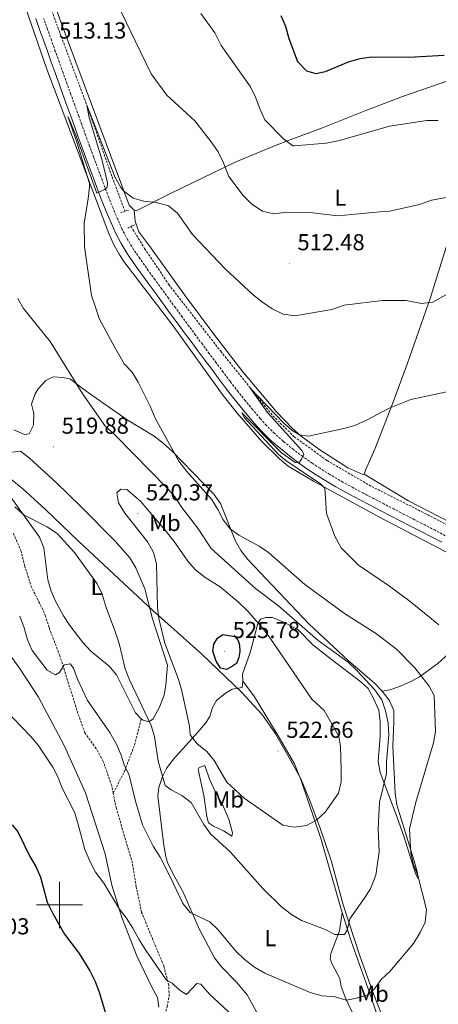
# Model space of a CAD drawing. Units: metres. Extents: x 586218 to 590710, y 4719321 to 4722347.
# Drawn here: x 588483 to 588664, y 4720457 to 4720884 of the extents above; entities that cross this region are included whole.
import ezdxf
from ezdxf.enums import TextEntityAlignment as Align

# ---------------------------------------------------------------- set-up
doc = ezdxf.new("R2010")
doc.units = ezdxf.units.M
doc.header["$MEASUREMENT"] = 0
doc.linetypes.add('TRAZOS', pattern=[0.75, 0.5, -0.25])
doc.linetypes.add('TRAZOSX2', pattern=[1.5, 1, -0.5])
for name, color, linetype, lineweight in [('Carátula', 7, 'Continuous', 5), ('Level 1', 19, 'Continuous', 0), ('Level 11', 142, 'TRAZOSX2', 13), ('Level 21', 19, 'Continuous', 0), ('Level 36', 19, 'Continuous', 40), ('Level 37', 92, 'Continuous', 0), ('Level 4', 36, 'Continuous', 30), ('Level 41', 19, 'Continuous', 0), ('Level 5', 36, 'Continuous', 0), ('Level 63', 7, 'Continuous', 0), ('Level 7', 1, 'Continuous', 0)]:
    doc.layers.add(name, color=color, linetype=linetype, lineweight=lineweight)
doc.styles.add('Arial', font='ARIAL.TTF', dxfattribs={"height": 0.2})

# ---------------------------------------------------------------- blocks, each defined once
blk = doc.blocks.new('5PATER')
at = {"layer": 'Carátula', "linetype": 'Continuous', "lineweight": 5}
h = blk.add_hatch(color=250, dxfattribs=at)
edge = h.paths.add_edge_path()
edge.add_ellipse((0, 0), major_axis=(-1.33, -1.34), ratio=0.999422, start_angle=0, end_angle=360)

msp = doc.modelspace()

# ---------------------------------------------------------------- linework, layer by layer
at = {"layer": 'Level 1', "color": 19, "linetype": 'Continuous', "lineweight": 0, "ltscale": 0.5}
for points in [[(588472.41, 4720689.75, 517.11), (588484.15, 4720680.42, 516.05), (588493.98, 4720671.46, 515.78), (588508.22, 4720657.76, 515.79), (588525.68, 4720641.33, 516.93), (588540.3, 4720627.76, 519.27), (588561.76, 4720608.74, 523.67), (588579.1, 4720592.05, 523.59), (588587.67, 4720582.68, 523.39), (588592.77, 4720575.44, 523.4), (588593.67, 4720574.16, 523.4), (588599.46, 4720564.1, 522.52), (588602.88, 4720557.81, 522), (588604.72, 4720554.42, 521.72), (588606.83, 4720549.45, 521.23), (588608.58, 4720545.34, 520.82), (588613, 4720533.35, 520.11), (588617.71, 4720519.33, 518.7), (588623.03, 4720500.11, 516.01)], [(588623.03, 4720500.11, 516.01), (588630.18, 4720477.88, 512.72), (588636.08, 4720461.47, 509.91), (588639.82, 4720452.01, 508.03), (588645.56, 4720437.25, 505.75), (588651.6, 4720419.95, 503.85), (588660.18, 4720396.47, 501.65), (588667.57, 4720375.13, 500.15)]]:
    msp.add_polyline3d(points, dxfattribs=at)
at = {"layer": 'Level 11', "color": 142, "linetype": 'TRAZOSX2', "lineweight": 13}
for points in [[(588430.92, 4721164.7, 526), (588431.43, 4721161.73, 525.68), (588432.56, 4721159.08, 525.01), (588436.85, 4721134.79, 524.09), (588445.35, 4721093.84, 523.06), (588450.33, 4721068.81, 522.03), (588456.66, 4721036.7, 520.01), (588463.1, 4721002.48, 519.02), (588468.19, 4720978.52, 517.27), (588472.24, 4720960.39, 515.01), (588475.57, 4720947.05, 514.73), (588480.27, 4720932.1, 514.21), (588488.51, 4720910.04, 513.66), (588500.25, 4720877.79, 512.11), (588511.86, 4720846.64, 510.01), (588522.83, 4720815.57, 508.86), (588528.32, 4720800.87, 507.46)], [(588531.01, 4720794.09, 507.26), (588536.92, 4720784.55, 506.91), (588547.38, 4720768.95, 506.91), (588569.88, 4720740.04, 505.48), (588592.5, 4720712.02, 504.61), (588601.78, 4720702.96, 504.21), (588616.04, 4720692.61, 503.22), (588634.1, 4720682.06, 502.27), (588664.74, 4720666.55, 501.12), (588681.72, 4720657.44, 500.01), (588701.43, 4720645.8, 499.45), (588730.92, 4720629.31, 499.37), (588734.64, 4720627.33, 499.13)]]:
    msp.add_polyline3d(points, dxfattribs=at)
at = {"layer": 'Level 21', "color": 19, "linetype": 'Continuous', "lineweight": 0}
msp.add_polyline3d([(588665.7, 4720657.2, 502.07), (588661.28, 4720659.52, 502.28), (588656.85, 4720661.83, 502.49), (588652.41, 4720664.12, 502.7), (588647.97, 4720666.41, 502.91), (588643.52, 4720668.69, 503.11), (588639.08, 4720670.98, 503.31), (588634.65, 4720673.28, 503.5), (588630.22, 4720675.59, 503.69), (588625.81, 4720677.95, 503.86), (588621.44, 4720680.36, 504.03), (588619.83, 4720681.26, 504.09), (588615.52, 4720683.79, 504.26), (588611.29, 4720686.45, 504.44), (588607.72, 4720688.83, 504.59), (588603.63, 4720691.71, 504.8), (588599.65, 4720694.72, 505.03), (588595.74, 4720697.83, 505.28), (588591.97, 4720701.1, 505.53), (588591.11, 4720701.9, 505.59), (588587.55, 4720705.41, 505.84), (588584.59, 4720708.66, 506.02), (588581.35, 4720712.48, 506.18), (588578.17, 4720716.33, 506.33), (588575.05, 4720720.24, 506.48), (588572.01, 4720724.2, 506.63), (588569, 4720728.19, 506.78), (588566, 4720732.19, 506.93), (588563.01, 4720736.19, 507.08), (588560.02, 4720740.19, 507.23), (588557.04, 4720744.21, 507.37), (588554.06, 4720748.22, 507.52), (588551.09, 4720752.24, 507.67), (588550.56, 4720752.97, 507.69), (588547.6, 4720757, 507.8), (588544.66, 4720761.04, 507.87), (588541.71, 4720765.08, 507.91), (588538.77, 4720769.12, 507.96), (588535.84, 4720773.17, 508.03), (588535.02, 4720774.29, 508.05), (588532.13, 4720778.37, 508.16), (588529.37, 4720782.44, 508.32), (588526.74, 4720786.69, 508.53), (588524.43, 4720791.13, 508.75), (588522.33, 4720795.67, 508.98), (588520.36, 4720800.26, 509.21), (588518.53, 4720804.9, 509.45), (588518.4, 4720805.23, 509.47), (588516.65, 4720809.91, 509.73), (588514.9, 4720814.58, 510.02), (588513.16, 4720819.25, 510.34), (588511.42, 4720823.93, 510.66), (588509.69, 4720828.61, 510.97), (588507.98, 4720833.3, 511.26), (588506.58, 4720837.2, 511.49), (588504.89, 4720841.9, 511.73), (588503.2, 4720846.6, 511.95), (588501.51, 4720851.31, 512.16), (588499.83, 4720856.01, 512.36), (588498.14, 4720860.71, 512.54), (588496.45, 4720865.41, 512.73), (588494.77, 4720870.12, 512.91), (588493.08, 4720874.82, 513.09), (588491.39, 4720879.52, 513.27), (588489.71, 4720884.23, 513.46)], dxfattribs=at)
at = {"layer": 'Level 21', "color": 19, "linetype": 'TRAZOSX2', "lineweight": 0}
for points in [[(588498.19, 4720870.14, 512.86), (588496.51, 4720874.85, 513.05), (588494.83, 4720879.55, 513.24), (588493.14, 4720884.26, 513.44)], [(588667.22, 4720660.08, 502.07), (588662.8, 4720662.4, 502.28), (588658.37, 4720664.71, 502.49), (588653.93, 4720667, 502.7), (588649.49, 4720669.29, 502.9), (588645.04, 4720671.57, 503.11), (588640.6, 4720673.86, 503.31), (588636.17, 4720676.16, 503.5), (588631.74, 4720678.47, 503.69), (588627.2, 4720680.9, 503.87), (588622.83, 4720683.32, 504.04), (588621.48, 4720684.07, 504.09), (588617.17, 4720686.61, 504.26), (588612.95, 4720689.28, 504.44), (588609.56, 4720691.51, 504.59), (588605.46, 4720694.36, 504.81), (588601.48, 4720697.37, 505.05), (588597.6, 4720700.53, 505.3), (588596.98, 4720701.05, 505.34), (588593.24, 4720704.37, 505.6), (588589.69, 4720707.88, 505.86), (588587, 4720710.85, 506.02), (588583.78, 4720714.68, 506.18), (588580.6, 4720718.54, 506.34), (588577.48, 4720722.44, 506.49), (588574.43, 4720726.39, 506.64), (588573.94, 4720727.04, 506.66), (588570.94, 4720731.03, 506.81), (588567.94, 4720735.03, 506.97), (588564.94, 4720739.02, 507.12), (588561.95, 4720743.03, 507.27), (588558.97, 4720747.04, 507.42), (588556.14, 4720750.87, 507.57), (588553.18, 4720754.9, 507.69), (588550.22, 4720758.93, 507.78), (588547.28, 4720762.97, 507.84), (588544.33, 4720767.01, 507.89), (588541.39, 4720771.06, 507.95), (588538.45, 4720775.1, 508.03), (588537.67, 4720776.18, 508.05), (588534.78, 4720780.26, 508.17), (588532.13, 4720784.17, 508.32), (588529.5, 4720788.43, 508.54), (588527.21, 4720792.87, 508.77), (588525.16, 4720797.44, 509), (588523.2, 4720802.04, 509.23), (588521.34, 4720806.67, 509.48), (588520.23, 4720809.59, 509.64), (588518.49, 4720814.27, 509.97), (588516.75, 4720818.94, 510.37), (588515.02, 4720823.62, 510.72), (588514.79, 4720824.26, 510.76), (588513.07, 4720828.95, 511.02), (588511.34, 4720833.63, 511.26), (588509.63, 4720838.33, 511.49), (588508.32, 4720841.93, 511.66), (588506.63, 4720846.63, 511.87), (588504.94, 4720851.33, 512.08), (588503.25, 4720856.03, 512.28), (588501.56, 4720860.74, 512.47), (588499.88, 4720865.44, 512.67), (588498.19, 4720870.14, 512.86)], [(588523.3, 4720548.42, 508.13), (588522.63, 4720551.73, 508.12), (588518.97, 4720562.24, 508.4), (588515.97, 4720567.76, 508.44), (588511, 4720574.61, 508.91), (588508, 4720583.03, 509.15), (588500.13, 4720608.07, 510.1), (588495.46, 4720620.28, 510.82), (588493.93, 4720625.23, 510.78), (588492.09, 4720629.37, 511.06), (588487.95, 4720637.58, 511.1), (588484.94, 4720646.87, 511.22), (588483.36, 4720653.33, 511.26), (588479.93, 4720661.27, 511.93)], [(588523.3, 4720548.42, 508.13), (588528.27, 4720558.12, 509.48), (588532.54, 4720569.37, 512.54), (588535.46, 4720580.67, 514.48)], [(588543.97, 4720445.27, 502.36), (588546.62, 4720455.9, 503.63), (588547.56, 4720460.47, 504.55), (588547.35, 4720465.2, 504.86), (588545.22, 4720473.59, 505.42), (588540.52, 4720484.93, 506.17), (588535.62, 4720496.74, 506.41), (588533.27, 4720507.83, 507.21), (588531.6, 4720518.17, 507.72), (588524.65, 4720541.82, 508.16), (588523.3, 4720548.42, 508.13)]]:
    msp.add_polyline3d(points, dxfattribs=at)
at = {"layer": 'Level 21', "color": 1, "linetype": 'TRAZOS', "lineweight": 0}
for points in [[(588529.88, 4720801.25, 508.69), (588526.36, 4720799.98, 508.69)], [(588529.62, 4720793.43, 508.53), (588532.54, 4720794.89, 508.53)]]:
    msp.add_polyline3d(points, dxfattribs=at)
at = {"layer": 'Level 36', "color": 92, "linetype": 'Continuous', "lineweight": 0}
for points in [[(588677.9, 4720895.41, 528.78), (588686.13, 4720872.02, 525.84), (588688.14, 4720865.36, 525.21), (588687.88, 4720863.89, 525.13), (588685.91, 4720862.87, 524.74), (588676.73, 4720860.15, 524.34), (588648.66, 4720850.43, 522.55), (588632.74, 4720844.4, 521.93), (588614, 4720836.85, 521.56), (588599.97, 4720831.67, 520.39), (588593.24, 4720829.09, 519.24), (588576.11, 4720821.92, 515.33), (588548.16, 4720808.45, 511.28), (588533.2, 4720800.93, 509.65), (588532.37, 4720801.15, 509.69), (588530.2, 4720803.35, 509.69), (588500.75, 4720882.39, 513.54), (588484, 4720929.66, 515.98)], [(588485.07, 4720889.41, 514.06), (588494.44, 4720862.33, 512.71), (588521.44, 4720791.11, 508.82), (588523.41, 4720786.51, 508.65), (588525.81, 4720782.1, 508.52), (588527.94, 4720778.92, 508.42), (588549.13, 4720751.15, 507.55), (588571.02, 4720720.91, 506.44), (588577.15, 4720713.02, 506.16), (588587.7, 4720700.91, 505.78), (588595.31, 4720693.37, 505.5), (588599.18, 4720690.2, 505.36), (588610.11, 4720683.65, 504.99), (588638.43, 4720668.21, 503.63), (588673.61, 4720649.95, 502.19), (588695.75, 4720637.63, 500.88), (588714.56, 4720628.05, 500.4), (588723.13, 4720622.95, 500.07), (588728.08, 4720619.35, 499.85), (588731.83, 4720616, 499.64), (588735.07, 4720612.2, 499.42), (588742.02, 4720602.01, 499.13), (588754.78, 4720577.07, 498.34)], [(588532.37, 4720801.15, 509.69), (588532.78, 4720796.35, 508.7), (588534.42, 4720791.78, 508.25), (588539.62, 4720784.84, 508.46), (588554.13, 4720764.48, 508.03), (588567.3, 4720746.79, 507.38), (588579.45, 4720731.11, 506.69), (588594.15, 4720713.71, 506.3), (588601.05, 4720706.53, 505.8), (588604.82, 4720703.25, 505.48), (588612.86, 4720697.33, 504.84), (588624.99, 4720689.5, 503.97), (588631.46, 4720686.6, 503.89), (588632.13, 4720686.69, 503.93), (588632.7, 4720688.44, 504.29), (588636.72, 4720697.6, 504.42), (588644.41, 4720717.29, 505.08), (588650.79, 4720734.4, 506.64), (588660.81, 4720763.36, 510.18), (588671.64, 4720798.22, 513.69)], [(588569.75, 4720674.05, 509.18), (588566.87, 4720678.14, 509.01), (588548.97, 4720696.55, 510.13), (588544.99, 4720700.24, 510.45), (588540.99, 4720703.2, 510.94), (588529.35, 4720710.26, 512.83), (588513.05, 4720721.76, 514.25), (588508.65, 4720724.9, 514.77), (588504.77, 4720727.91, 515.65), (588501.62, 4720728.71, 516), (588497.21, 4720728.89, 516.64), (588494.09, 4720727.39, 517.35), (588490.8, 4720723.74, 518.22), (588489.44, 4720721.58, 518.66), (588487.86, 4720717.11, 519.82), (588488.94, 4720713.04, 520.17), (588488.79, 4720708.04, 519.99), (588486.82, 4720704.2, 519.38), (588484.76, 4720703.98, 519.3), (588480.19, 4720705.92, 519.68)], [(588479.36, 4720696.21, 517.46), (588483.04, 4720696.77, 517.42), (588487, 4720693.75, 517.36), (588498.54, 4720683.13, 517.28), (588509.16, 4720672.93, 517.53), (588524.15, 4720657.77, 518.13), (588530.47, 4720650.41, 518.45), (588533.15, 4720646.18, 518.73), (588536.93, 4720637, 519.01), (588540.26, 4720624.05, 518.97), (588546.86, 4720603.95, 519.17), (588546.17, 4720595.37, 518.1), (588545.39, 4720590.99, 517.62), (588543.27, 4720585.45, 517.06), (588540.54, 4720580.73, 515.44), (588538.7, 4720579.4, 514.8), (588536.3, 4720580.17, 514.76), (588535.46, 4720580.67, 514.48)], [(588543.01, 4720455.7, 503.27), (588542.52, 4720459.82, 503.55), (588539.85, 4720464.67, 503.31), (588533.5, 4720478.01, 503.82), (588527.03, 4720494.53, 504.58), (588522.69, 4720508.53, 505.73), (588519.75, 4720522.23, 506.72), (588511.26, 4720548.57, 506.8), (588501.97, 4720569.19, 507.2), (588490.84, 4720590.05, 507.12), (588482.68, 4720602.7, 508.03), (588477.91, 4720609.36, 507.59), (588472.12, 4720619.01, 507.4), (588465.34, 4720628.9, 507.91), (588454.48, 4720640.16, 508.43), (588447.1, 4720647.14, 509.3), (588440.63, 4720657.03, 510.57), (588433.17, 4720670.16, 512.56), (588426.13, 4720677.78, 514.03), (588418.04, 4720684.39, 514.66), (588413.56, 4720687.12, 514.86), (588410.97, 4720687.37, 514.9), (588406.34, 4720686.16, 515.3), (588404.75, 4720684.55, 515.64)], [(588695.58, 4720652.31, 501.27), (588651.29, 4720675.12, 503.24), (588632.13, 4720686.69, 503.93)], [(588535.46, 4720580.67, 514.48), (588532.93, 4720583.22, 514.88), (588524.76, 4720599.8, 514.68), (588521.49, 4720603.57, 514.4), (588513.6, 4720610.07, 514.01), (588510.18, 4720613.71, 513.92), (588504.5, 4720621.16, 513.69), (588501.8, 4720625.33, 513.5), (588498.42, 4720631.45, 513.29), (588496.37, 4720636.07, 513.25), (588494.99, 4720640.87, 513.28), (588493.22, 4720654.85, 513.85), (588491.35, 4720659.48, 514.17), (588472.9, 4720684.98, 516.23)], [(588586.01, 4720621.96, 519.82), (588587.18, 4720623.92, 519.7), (588589.43, 4720624.62, 518.7), (588592.29, 4720624.54, 518.43), (588597.16, 4720622.57, 517.91), (588603.35, 4720619.35, 517.39), (588609.9, 4720612.72, 517.16), (588617.72, 4720606.52, 516.48), (588630.57, 4720596.73, 516.48), (588633.86, 4720593.79, 516.72), (588636.17, 4720589.53, 517), (588638.46, 4720584.39, 517.39), (588639.08, 4720579.42, 517.3), (588638.98, 4720573.13, 517.38), (588638.12, 4720562.16, 516.4), (588638.97, 4720557.36, 516.12), (588646.25, 4720538.28, 512.65), (588649.39, 4720529.42, 511.6), (588654.33, 4720513.67, 510.55), (588655.56, 4720511.43, 510.25), (588655.08, 4720514.36, 509.85), (588653.75, 4720519.17, 509.91), (588646.2, 4720543.47, 511.84), (588645.55, 4720548.35, 512.68), (588645.24, 4720554.3, 513.5), (588644.56, 4720568.78, 513.27), (588644.99, 4720579.31, 512.95), (588644.88, 4720584.31, 512.98), (588642.97, 4720588.73, 513.15), (588639.91, 4720592.73, 513.53), (588636.57, 4720596.2, 513.86), (588625.18, 4720605.95, 513.55), (588608.28, 4720621.71, 512.15), (588581.66, 4720649.74, 510.98), (588578.65, 4720653.71, 510.74), (588576.34, 4720657.7, 510.49), (588569.75, 4720674.05, 509.18)], [(588639.91, 4720592.73, 513.53), (588643.2, 4720593.25, 512.82), (588647.89, 4720594.83, 512.13), (588652.57, 4720596.98, 510.58), (588656.03, 4720598.95, 509.32), (588664.02, 4720604.74, 507.58), (588667.25, 4720607.62, 506.78), (588670.68, 4720611, 505.37), (588673.94, 4720614.49, 503.71), (588677.03, 4720618.23, 502.53), (588692.5, 4720639.44, 501.07)], [(588669.57, 4720360.74, 498.92), (588662.14, 4720384.43, 501.04), (588655.16, 4720403.14, 502.19), (588652.85, 4720410.21, 502.86), (588648.81, 4720423.81, 504.41), (588639.24, 4720447.68, 507.55), (588632.99, 4720466.11, 511.28), (588626.42, 4720484.37, 513.98), (588622.03, 4720498.55, 516), (588613.47, 4720528.4, 520.21), (588604.79, 4720553.92, 521.69), (588601.81, 4720561.13, 522.28), (588594.32, 4720573.99, 523.43), (588584.56, 4720590.27, 523.51), (588579.48, 4720596.95, 523.79), (588579.36, 4720600.05, 523.47), (588582.85, 4720609.94, 521.56), (588586.01, 4720621.96, 519.82)], [(588585.49, 4720453.45, 507.62), (588581.31, 4720460.98, 507.9), (588576.68, 4720466.48, 508.5), (588570.25, 4720473.12, 508.1), (588567.26, 4720477.12, 508.31), (588560.5, 4720489.62, 509.36), (588553.51, 4720505.79, 511.08), (588549.05, 4720513.88, 511.35), (588546.86, 4720518.4, 511.31), (588546.06, 4720520.99, 511.35), (588545.2, 4720525.91, 511.69), (588542.62, 4720547.11, 514.33), (588543.09, 4720550.96, 514.89), (588544.62, 4720555.7, 515.68), (588546.45, 4720559.14, 516.4), (588549.35, 4720563.08, 517.47), (588560.15, 4720574.99, 520.45), (588563.24, 4720578.8, 521.42), (588565.12, 4720581.67, 522.07), (588566.38, 4720585.62, 522.35), (588568.13, 4720588.62, 522.83), (588571.99, 4720591.83, 523.35), (588574.86, 4720593.5, 523.66), (588579.18, 4720594.34, 523.9), (588579.48, 4720596.95, 523.79)], [(588563.07, 4720560.44, 518.78), (588564.97, 4720554.54, 518.55), (588567.78, 4720548.62, 518.11), (588570.66, 4720543.57, 517.63), (588573.39, 4720537.21, 516.88), (588574.97, 4720531.32, 516.36), (588574.75, 4720529.89, 516.08), (588571.15, 4720532.07, 515.73), (588566.76, 4720534.12, 515.53), (588564.56, 4720535.56, 515.09), (588563.85, 4720538.41, 515.41), (588562.63, 4720547.41, 516.56), (588560.16, 4720558.77, 517.71), (588560.54, 4720559.53, 517.95), (588563.07, 4720560.44, 518.78)], [(588622.6, 4720496.72, 515.74), (588621.42, 4720488.73, 515.26), (588617.69, 4720478.99, 513.2), (588617.28, 4720476.69, 512.64), (588618.18, 4720474.39, 512.24), (588621.51, 4720468.16, 511.09), (588622.18, 4720464.72, 510.93), (588623.9, 4720460.09, 510.17), (588625.86, 4720455.59, 509.35), (588628.91, 4720449.99, 508.19), (588631.98, 4720446.09, 507.54), (588636.46, 4720442.06, 506.92), (588639.85, 4720438.43, 506.06), (588644.18, 4720435.36, 505.65)]]:
    msp.add_polyline3d(points, dxfattribs=at)
at = {"layer": 'Level 4', "color": 36, "linetype": 'Continuous', "lineweight": 30}
for points in [[(588596.01, 4720885.5, 525.01), (588597.94, 4720880.89, 525.01), (588599.42, 4720875.57, 525.01), (588603.18, 4720865.62, 525.01), (588607.04, 4720861.65, 525.01), (588611.11, 4720860.43, 525.01), (588615.39, 4720861.23, 525.01), (588625.35, 4720865.44, 525.01), (588630.29, 4720866.93, 525.01), (588635.24, 4720867.61, 525.01), (588651.52, 4720867.53, 525.01), (588666.8, 4720868.35, 525.01)], [(588576.02, 4720616.32, 525.01), (588577.39, 4720614.71, 525.01), (588578.01, 4720612.61, 525.01), (588578.12, 4720609.91, 525.01), (588577.79, 4720607.25, 525.01), (588576.79, 4720604.7, 525.01), (588574.55, 4720603.16, 525.01), (588572.38, 4720602.14, 525.01), (588569.83, 4720602.71, 525.01), (588567.89, 4720605.62, 525.01), (588566.48, 4720610.09, 525.01), (588566.89, 4720613.03, 525.01), (588568.56, 4720615.71, 525.01), (588570.81, 4720617.21, 525.01), (588576.02, 4720616.32, 525.01)], [(588479.41, 4720534.76, 500.01), (588481.87, 4720531.73, 500.01), (588487.1, 4720520.99, 500.01), (588489.7, 4720516.62, 500.01), (588491.74, 4720512.05, 500.01), (588494.72, 4720501.15, 500.01), (588497.04, 4720496.35, 500.01), (588502.12, 4720487.35, 500.01), (588508.58, 4720479.01, 500.01), (588513.17, 4720471.48, 500.01), (588515.41, 4720466.86, 500.01), (588517.18, 4720462.18, 500.01), (588520.43, 4720451.72, 500.01)]]:
    msp.add_polyline3d(points, dxfattribs=at)
at = {"layer": 'Level 5', "color": 36, "linetype": 'Continuous', "lineweight": 0}
for points in [[(588524.33, 4720892.19, 515.01), (588539.8, 4720860.27, 515.01), (588546.57, 4720851.1, 515.01), (588558.66, 4720839.85, 515.01), (588565.75, 4720830.8, 515.01), (588568.82, 4720826.47, 515.01), (588571.01, 4720821.97, 515.01), (588573.47, 4720815.73, 515.01), (588579.56, 4720807.52, 515.01), (588583.38, 4720803.74, 515.01), (588588.02, 4720800.74, 515.01), (588592.91, 4720799.61, 515.01), (588598.54, 4720800.31, 515.01), (588603.82, 4720800.18, 515.01), (588609.9, 4720799.96, 515.01), (588620.71, 4720798.74, 515.01), (588641.85, 4720800.78, 515.01), (588642.45, 4720800.62, 515.01), (588656.14, 4720803.64, 515.01), (588661.32, 4720805.57, 515.01), (588676.66, 4720808.33, 515.01)], [(588561.26, 4720886.37, 520.01), (588567.3, 4720878, 520.01), (588570.04, 4720872.54, 520.01), (588582.79, 4720854.7, 520.01), (588585, 4720850.22, 520.01), (588586.96, 4720844.87, 520.01), (588589.03, 4720840.31, 520.01), (588597.07, 4720832.05, 520.01), (588601.2, 4720829.11, 520.01), (588601.83, 4720829.01, 520.01), (588615.65, 4720830.23, 520.01), (588621.42, 4720831.38, 520.01), (588643.06, 4720837.59, 520.01), (588659.23, 4720840.09, 520.01), (588664.23, 4720840.11, 520.01)], [(588517.21, 4720754.28, 510.01), (588515.55, 4720759.14, 510.01), (588513.94, 4720764.25, 510.01), (588510.88, 4720785.29, 510.01), (588510.64, 4720795.53, 510.01), (588512.38, 4720806.19, 510.01), (588513.04, 4720811.18, 510.01), (588512.98, 4720812.79, 510.01), (588507.73, 4720830.23, 510.01), (588503.62, 4720841.74, 510.01), (588504.26, 4720840.63, 510.01), (588507.25, 4720833.25, 510.01), (588516.24, 4720808.58, 510.01), (588519.44, 4720810.17, 510.01), (588520.7, 4720811.17, 510.01), (588520.75, 4720812.96, 510.01), (588518.44, 4720822.69, 510.01), (588512.87, 4720841.41, 510.01), (588511.86, 4720846.64, 510.01), (588524.1, 4720815.38, 510.01), (588526.52, 4720811.04, 510.01), (588527.7, 4720809.51, 510.01), (588531.95, 4720806.35, 510.01), (588536.53, 4720805.05, 510.01), (588541.97, 4720804.52, 510.01), (588547.19, 4720802.99, 510.01), (588551.16, 4720799.93, 510.01), (588557.67, 4720790.67, 510.01), (588571.79, 4720775.71, 510.01), (588584.05, 4720764.4, 510.01), (588587.95, 4720761.28, 510.01), (588592.18, 4720758.44, 510.01), (588597.01, 4720756.1, 510.01), (588602.06, 4720755.41, 510.01), (588618.05, 4720758.17, 510.01), (588623.48, 4720759.99, 510.01), (588640.05, 4720761.97, 510.01), (588650.26, 4720761.97, 510.01), (588656.9, 4720760.66, 510.01), (588661.86, 4720761.29, 510.01), (588675.82, 4720769.18, 510.01)], [(588480.6, 4720672.63, 515.01), (588484.66, 4720668.96, 515.01), (588494.72, 4720663.98, 515.01), (588499.16, 4720660.94, 515.01), (588506.52, 4720652.73, 515.01), (588516.33, 4720639.19, 515.01), (588518.46, 4720634.67, 515.01), (588520.19, 4720628.89, 515.01), (588524.32, 4720618.12, 515.01), (588525.8, 4720613.35, 515.01), (588528.43, 4720602.29, 515.01), (588530.32, 4720597.66, 515.01), (588539.8, 4720577.81, 515.01), (588541.18, 4720573.01, 515.01), (588542.8, 4720562.29, 515.01), (588545.74, 4720551.84, 515.01), (588548.39, 4720549.89, 515.01), (588553.02, 4720547.4, 515.01), (588557.02, 4720544.41, 515.01), (588562.58, 4720534.89, 515.01), (588565.44, 4720530.79, 515.01), (588574.07, 4720522.92, 515.01), (588588.12, 4720507.1, 515.01), (588596.29, 4720499.15, 515.01), (588600.63, 4720495.8, 515.01), (588604.93, 4720493.24, 515.01), (588614.92, 4720489.5, 515.01), (588619.43, 4720487.21, 515.01), (588623.52, 4720487.18, 515.01), (588624.73, 4720489.14, 515.01), (588625.85, 4720494.02, 515.01), (588632.15, 4720502.76, 515.01), (588634.79, 4720507.01, 515.01), (588637.15, 4720512.87, 515.01), (588638.58, 4720523.01, 515.01), (588638.16, 4720533, 515.01), (588638.68, 4720544.56, 515.01), (588641.79, 4720556.99, 515.01), (588641.8, 4720561.99, 515.01), (588642.71, 4720573.71, 515.01), (588642.48, 4720578.95, 515.01), (588641.35, 4720584.13, 515.01), (588639.72, 4720588.86, 515.01), (588636.51, 4720593.39, 515.01), (588628.76, 4720601.81, 515.01), (588625.12, 4720605.25, 515.01), (588612.08, 4720614.65, 515.01), (588595.01, 4720629.6, 515.01), (588585.03, 4720637.14, 515.01), (588565.69, 4720654.5, 515.01), (588559.78, 4720663.45, 515.01), (588553.09, 4720672.29, 515.01), (588550.14, 4720676.71, 515.01), (588546.88, 4720680.5, 515.01), (588524.16, 4720703.65, 515.01), (588519.89, 4720707.35, 515.01), (588510.16, 4720721.37, 515.01), (588495.91, 4720744.28, 515.01), (588484.39, 4720758.54, 515.01), (588481.98, 4720762.93, 515.01)], [(588482.74, 4720625.13, 510.01), (588484.64, 4720620.19, 510.01), (588486.17, 4720614.89, 510.01), (588488.2, 4720610.32, 510.01), (588494.66, 4720601.77, 510.01), (588498.22, 4720599.75, 510.01), (588499.96, 4720600.84, 510.01), (588501.98, 4720604.12, 510.01), (588504.56, 4720604.51, 510.01), (588506.13, 4720602.58, 510.01), (588507.75, 4720597.85, 510.01), (588512.19, 4720588.67, 510.01), (588521.85, 4720574.72, 510.01), (588524.66, 4720569.77, 510.01), (588526.78, 4720564.92, 510.01), (588528.06, 4720560.72, 510.01), (588530.24, 4720556.22, 510.01), (588533.01, 4720545.02, 510.01), (588536.03, 4720534.7, 510.01), (588540.54, 4720525.43, 510.01), (588543.62, 4720520.65, 510.01), (588548.24, 4720511.66, 510.01), (588553.5, 4720500.64, 510.01), (588556.62, 4720496.72, 510.01), (588565.23, 4720492.72, 510.01), (588568.77, 4720489.19, 510.01), (588576.49, 4720480.03, 510.01), (588580.08, 4720476.55, 510.01), (588584.5, 4720473.09, 510.01), (588589.05, 4720470.46, 510.01), (588608.66, 4720462.07, 510.01), (588613.92, 4720460.63, 510.01), (588619.44, 4720460.21, 510.01), (588624.24, 4720458.77, 510.01), (588628.34, 4720459.41, 510.01), (588633.61, 4720460.98, 510.01), (588636.51, 4720463.63, 510.01), (588639.52, 4720467.63, 510.01), (588643.16, 4720471.23, 510.01), (588653.47, 4720483.32, 510.01), (588656.39, 4720488.08, 510.01), (588658.52, 4720492.6, 510.01), (588659.1, 4720498.02, 510.01), (588655.3, 4720512.72, 510.01), (588653.54, 4720517.58, 510.01), (588652.32, 4720522.43, 510.01), (588651.75, 4720533.05, 510.01), (588654.45, 4720544.55, 510.01), (588662.17, 4720570.25, 510.01), (588662.98, 4720575.18, 510.01), (588662.36, 4720590.85, 510.01), (588660.33, 4720594.88, 510.01), (588654.04, 4720602.86, 510.01), (588646.05, 4720610.91, 510.01), (588637.43, 4720617.47, 510.01), (588623.59, 4720626.4, 510.01), (588606.34, 4720638.94, 510.01), (588590.61, 4720652.73, 510.01), (588586.5, 4720655.53, 510.01), (588577.7, 4720660.35, 510.01), (588573.97, 4720663.05, 510.01), (588570.91, 4720666.99, 510.01), (588568.63, 4720671.49, 510.01), (588565.88, 4720675.94, 510.01), (588555.18, 4720687.92, 510.01), (588551.68, 4720692.37, 510.01), (588541.5, 4720710.96, 510.01), (588539.28, 4720716.28, 510.01), (588534.12, 4720726.62, 510.01), (588531.49, 4720730.95, 510.01), (588528.04, 4720734.58, 510.01), (588523.08, 4720743.29, 510.01), (588517.21, 4720754.28, 510.01)], [(588664.48, 4720621.37, 505.01), (588652.01, 4720631.48, 505.01), (588643.12, 4720638.22, 505.01), (588629.63, 4720647.31, 505.01), (588622.18, 4720654.79, 505.01), (588619.36, 4720659.86, 505.01), (588615.8, 4720669.72, 505.01), (588615.02, 4720680.73, 505.01), (588613.1, 4720682.57, 505.01), (588598.11, 4720692.61, 505.01), (588594.88, 4720695.34, 505.01), (588580.05, 4720711.36, 505.01), (588579.11, 4720713.33, 505.01), (588596.15, 4720696.11, 505.01), (588602.11, 4720691.73, 505.01), (588603.78, 4720691.67, 505.01), (588604.95, 4720693.27, 505.01), (588605.96, 4720695.39, 505.01), (588605.03, 4720696.97, 505.01), (588590.14, 4720713.46, 505.01), (588582.76, 4720723.93, 505.01), (588597.22, 4720708.9, 505.01), (588600.93, 4720705.66, 505.01), (588604.11, 4720703.74, 505.01), (588607.93, 4720703.19, 505.01), (588623.26, 4720706.47, 505.01), (588628.06, 4720707.84, 505.01), (588633.12, 4720710.16, 505.01), (588642.96, 4720715.36, 505.01), (588652.34, 4720719.04, 505.01), (588673.95, 4720723.74, 505.01)], [(588621.07, 4720573.15, 520.01), (588621.8, 4720568.87, 520.01), (588622.12, 4720558.71, 520.01), (588622.06, 4720553.39, 520.01), (588620.94, 4720548.51, 520.01), (588615.19, 4720540.25, 520.01), (588611.46, 4720536.83, 520.01), (588607.06, 4720534.45, 520.01), (588601.77, 4720533.73, 520.01), (588596.84, 4720534.61, 520.01), (588580.1, 4720546.26, 520.01), (588572.58, 4720553.19, 520.01), (588567.09, 4720562.66, 520.01), (588563.94, 4720566.55, 520.01), (588559.74, 4720569.84, 520.01), (588556.65, 4720573.78, 520.01), (588556.31, 4720577.54, 520.01), (588552.87, 4720593.46, 520.01), (588551.4, 4720598.24, 520.01), (588545.69, 4720613.43, 520.01), (588543.06, 4720624.11, 520.01), (588542.52, 4720629.08, 520.01), (588542.03, 4720647.87, 520.01), (588540.7, 4720652.82, 520.01), (588538.24, 4720657.32, 520.01), (588528.3, 4720669.91, 520.01), (588525.51, 4720674.36, 520.01), (588524.91, 4720678.64, 520.01), (588526.52, 4720680.17, 520.01), (588529.18, 4720680.16, 520.01), (588535.17, 4720675.09, 520.01), (588545.7, 4720662.57, 520.01), (588549.65, 4720657.53, 520.01), (588555.62, 4720649.07, 520.01), (588558.9, 4720645.29, 520.01), (588563.2, 4720642.01, 520.01), (588569.65, 4720637.88, 520.01), (588577.66, 4720631.27, 520.01), (588581.6, 4720627.42, 520.01), (588588.29, 4720619.72, 520.01), (588591.28, 4720615.71, 520.01), (588609.41, 4720589.2, 520.01), (588614.75, 4720584.23, 520.01), (588621.07, 4720573.15, 520.01)], [(588476.14, 4720584.84, 505.01), (588487.48, 4720573.11, 505.01), (588490.73, 4720569.31, 505.01), (588497.12, 4720559.8, 505.01), (588499.4, 4720555.26, 505.01), (588501.21, 4720550.6, 505.01), (588506.44, 4720540.18, 505.01), (588507.99, 4720535.43, 505.01), (588510.96, 4720524.08, 505.01), (588513.29, 4720518.67, 505.01), (588515.66, 4720514.26, 505.01), (588519.15, 4720509.49, 505.01), (588525.95, 4720498.21, 505.01), (588529.09, 4720494.32, 505.01), (588531.86, 4720489.98, 505.01), (588534.35, 4720485.13, 505.01), (588537.29, 4720480.48, 505.01), (588546.44, 4720467.37, 505.01), (588548.88, 4720466.05, 505.01)], [(588548.88, 4720466.05, 505.01), (588551.93, 4720463.23, 505.01), (588555.05, 4720461.2, 505.01), (588559.52, 4720465.9, 505.01), (588561.23, 4720465.6, 505.01), (588565.1, 4720461.4, 505.01), (588580.81, 4720446.75, 505.01), (588584.65, 4720442.41, 505.01), (588588.59, 4720439.33, 505.01), (588598.12, 4720434.47, 505.01), (588602.72, 4720432.52, 505.01), (588605.5, 4720431.82, 505.01), (588621.06, 4720431.53, 505.01), (588637.4, 4720429.98, 505.01), (588642.48, 4720430.47, 505.01), (588647.33, 4720431.75, 505.01), (588659.57, 4720441.75, 505.01), (588667.59, 4720448.83, 505.01)]]:
    msp.add_polyline3d(points, dxfattribs=at)
at = {"layer": 'Level 63', "linetype": 'Continuous', "lineweight": 0}
for points in [[(588500.01, 4720490, 0.01), (588500.01, 4720510, 0.01)], [(588490.01, 4720500, 0.01), (588510.01, 4720500, 0.01)]]:
    msp.add_polyline3d(points, dxfattribs=at)

# ---------------------------------------------------------------- block references
at = {"layer": 'Level 7', "color": 19, "linetype": 'Continuous', "lineweight": 0, "xscale": 0.09999983015004542, "yscale": 0.09999983015004542}
for p in [(588496.35, 4720869.88, 513.14), (588599.65, 4720778.11, 512.49), (588497.43, 4720698.58, 519.89), (588533.97, 4720669.67, 520.38), (588571.59, 4720610.01, 525.79), (588594.81, 4720566.75, 522.66)]:
    msp.add_blockref('5PATER', p, dxfattribs=at)

# ---------------------------------------------------------------- texts
at = {"layer": 'Level 37', "color": 92, "linetype": 'Continuous', "lineweight": 0, "style": 'Arial'}
for s, p in [('L', (588621.74, 4720806.63, 516.23)), ('Mb', (588545.71, 4720665.61, 519.73)), ('L', (588516.07, 4720637.85, 514.84)), ('Mb', (588573.16, 4720545.73, 518.25)), ('L', (588591.45, 4720485.64, 512.4)), ('Mb', (588635.91, 4720461.52, 510.29))]:
    msp.add_text(s, height=7, dxfattribs=at).set_placement(p, align=Align.MIDDLE_CENTER)
at = {"layer": 'Level 41', "color": 19, "linetype": 'Continuous', "lineweight": 0, "style": 'Arial'}
for s, p in [('513.13', (588499.85, 4720873.38, 513.14)), ('512.48', (588603.15, 4720781.61, 512.49)), ('519.88', (588500.93, 4720702.08, 519.89)), ('520.37', (588537.47, 4720673.17, 520.38)), ('525.78', (588575.09, 4720613.51, 525.79)), ('522.66', (588598.31, 4720570.25, 522.66)), ('493.03', (588457.82, 4720485.06, 493.04))]:
    msp.add_text(s, height=7, dxfattribs=at).set_placement(p, align=Align.BOTTOM_LEFT)

doc.saveas('drawing.dxf')
